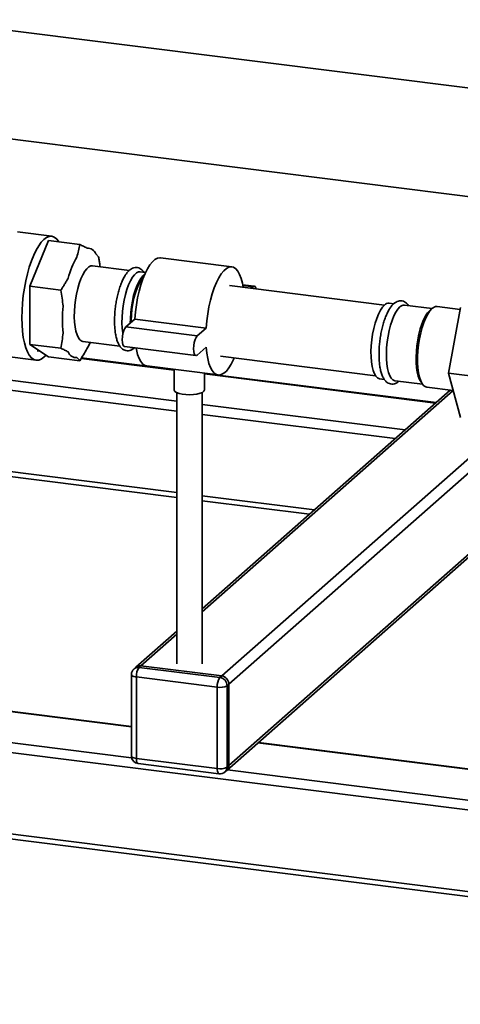
# Paper-space layout 'Blatt1' of a CAD drawing. Units: millimetres. Extents: x 0 to 5940, y 0 to 4200.
# Drawn here: x 4722 to 4895, y 697 to 1084 of the extents above; entities that cross this region are included whole.
import ezdxf

# ---------------------------------------------------------------- set-up
doc = ezdxf.new("R2010")
doc.units = ezdxf.units.MM
doc.header["$LTSCALE"] = 10

psp = doc.layouts.new('Blatt1')

# ---------------------------------------------------------------- linework, layer by layer
at = {"color": 7, "linetype": 'Continuous', "lineweight": 35}
for p, q in [((5107.63, 1030.76), (4684.7, 1084.04)), ((4650.58, 1045.61), (5097.52, 989.3)), ((4734.41, 998.82), (4720.94, 1000.51)), ((4725.73, 979.14), (4733.16, 997.11)), ((4745.4, 995.57), (4733.16, 997.11)), ((4751.69, 991.89), (4752.82, 990.69)), ((4805.25, 986.79), (4777.18, 990.33)), ((4764.92, 985.37), (4750.42, 987.2)), ((4771.31, 984.56), (4769.18, 984.83)), ((4737.98, 977.59), (4725.73, 979.14)), ((4725.73, 956.27), (4725.73, 979.14)), ((4865.21, 971.73), (4804.32, 979.4)), ((4814.05, 979.17), (4809.51, 979.74)), ((4813.55, 978.97), (4809.56, 979.47)), ((4813.55, 978.97), (4812.82, 978.33)), ((4465.57, 970.05), (4783.53, 929.99)), ((4868.9, 972.27), (4867.11, 972.49)), ((4883.98, 970.37), (4873.19, 971.73)), ((4883.95, 970.34), (4883.01, 969.52)), ((4895.01, 969.99), (4885.95, 971.13)), ((4895.15, 970.8), (4890.46, 944.97)), ((4767.05, 966.24), (4763.52, 963.13)), ((4795.11, 962.71), (4767.05, 966.24)), ((4791.58, 959.59), (4763.52, 963.13)), ((4795.11, 962.71), (4791.58, 959.59)), ((4746.67, 957.43), (4761.13, 955.61)), ((4737.98, 954.73), (4725.73, 956.27)), ((4733.16, 951.39), (4725.73, 956.27)), ((4728.71, 953.7), (4729.87, 953.55)), ((4763.02, 955.39), (4791.08, 951.85)), ((4765.21, 955.11), (4765.43, 955.07)), ((4765.43, 955.07), (4767.56, 954.8)), ((4791.58, 952.05), (4795.11, 955.17)), ((4714.79, 951.7), (4728.26, 950)), ((4745.4, 949.85), (4733.16, 951.39)), ((4745.96, 950.74), (4782.53, 946.13)), ((4782.53, 946.32), (4746.08, 950.92)), ((4800.82, 951.62), (4861.71, 943.95)), ((4771.82, 947.76), (4799.88, 944.23)), ((4782.53, 946.41), (4782.53, 938.43)), ((4693.98, 945.17), (4783.53, 933.89)), ((4794.53, 938.43), (4794.53, 944.9)), ((4885.57, 933.34), (4794.53, 944.81)), ((4794.53, 944.62), (4885.37, 933.17)), ((4863.36, 942.73), (4865.16, 942.5)), ((4869.44, 941.96), (4880.23, 940.6)), ((4879.5, 941.67), (4880.2, 940.64)), ((4890.46, 944.97), (4905.43, 943.09)), ((4890.46, 944.97), (4895.15, 927.43)), ((4443.63, 940.76), (4783.53, 897.93)), ((4443.63, 938.8), (4783.53, 895.98)), ((4891.1, 938.23), (4793.53, 852.18)), ((4793.53, 851.01), (4892.27, 938.08)), ((4881.95, 939.38), (4892.3, 938.08)), ((4783.53, 937.33), (4783.53, 830.57)), ((4793.53, 830.57), (4793.53, 937.33)), ((4804.06, 822.58), (4930.3, 933.91)), ((4793.53, 932.63), (4873.35, 922.57)), ((4801.25, 825.76), (4921.2, 931.54)), ((4793.53, 928.73), (4869.49, 919.16)), ((4804.06, 790.52), (4959.62, 927.72)), ((4803.24, 788.63), (4958.8, 925.82)), ((4793.53, 896.67), (4837.68, 891.11)), ((4793.53, 894.72), (4835.74, 889.4)), ((4765.74, 805.71), (4246.54, 871.12)), ((4765.74, 805.9), (4246.91, 871.27)), ((4765.82, 793.58), (4234.52, 860.52)), ((5234.35, 730.65), (4233.46, 856.75)), ((4783.53, 843.36), (4767.47, 829.19)), ((4769.45, 829.77), (4783.53, 842.19)), ((4769.45, 829.77), (4768.74, 829.14)), ((4801.25, 825.76), (4769.45, 829.77)), ((4765.74, 826.31), (4765.74, 794.26)), ((4767.47, 829.19), (4766.76, 828.56)), ((4799.49, 821.37), (4767.68, 825.38)), ((4767.68, 825.38), (4767.68, 793.32)), ((4768.74, 829.14), (4800.55, 825.14)), ((4800.55, 825.14), (4801.25, 825.76)), ((5234.35, 698.6), (4233.46, 824.7)), ((4234.14, 822.66), (5235.04, 696.56)), ((4804.06, 822.58), (4803.35, 821.95)), ((4803.35, 821.95), (4803.35, 789.9)), ((4804.06, 790.52), (4804.06, 822.58)), ((4799.49, 789.32), (4799.49, 821.37)), ((5235.22, 746.56), (4815.5, 799.44)), ((5235.22, 746.75), (4815.69, 799.61)), ((4767.68, 793.32), (4799.49, 789.32)), ((4768.37, 791.28), (4800.17, 787.27)), ((4803.35, 789.9), (4804.06, 790.52)), ((4802.53, 788), (4803.24, 788.63)), ((5235.22, 734.44), (4803.48, 788.84))]:
    psp.add_line(p, q, dxfattribs=at)
at = {"color": 7, "linetype": 'Continuous', "lineweight": 35, "flags": 128}
for points in [[(4722.64, 966.74), (4722.7, 969.59), (4722.89, 972.51), (4723.2, 975.46), (4723.63, 978.4), (4724.18, 981.27), (4724.82, 984.05), (4725.57, 986.68), (4726.39, 989.14), (4727.29, 991.38), (4728.25, 993.38), (4729.25, 995.09), (4730.28, 996.51), (4731.33, 997.6), (4732.38, 998.36), (4733.41, 998.76), (4734.42, 998.82), (4735.38, 998.51), (4736.27, 997.85), (4737.1, 996.86), (4737.27, 996.6)], [(4777.18, 990.33), (4776.96, 990.34), (4775.99, 990.19), (4775, 989.66), (4774, 988.78), (4773.01, 987.56), (4772.05, 986.02), (4771.13, 984.18), (4770.27, 982.08), (4769.48, 979.75), (4768.77, 977.24), (4768.17, 974.59), (4767.68, 971.84), (4767.3, 969.04), (4767.05, 966.24)], [(4750.42, 987.2), (4749.76, 987.15), (4748.95, 986.77), (4748.14, 986.06), (4747.34, 985.02), (4746.57, 983.68), (4745.84, 982.08), (4745.17, 980.25), (4744.59, 978.23), (4744.1, 976.08), (4743.71, 973.83), (4743.44, 971.55), (4743.28, 969.29), (4743.25, 967.1), (4743.34, 965.03), (4743.56, 963.13), (4743.89, 961.45), (4744.33, 960.02), (4744.87, 958.88), (4745.5, 958.06), (4746.2, 957.56), (4746.67, 957.43)], [(4769.18, 984.83), (4768.51, 984.79), (4767.71, 984.41), (4766.89, 983.69), (4766.09, 982.66), (4765.32, 981.32), (4764.59, 979.72), (4763.93, 977.89), (4763.34, 975.87), (4762.85, 973.71), (4762.46, 971.47), (4762.19, 969.19), (4762.03, 966.93), (4762, 964.74), (4762.09, 962.67), (4762.31, 960.77), (4762.36, 960.48)], [(4809.69, 978.72), (4809.39, 980.34), (4808.9, 982.22), (4808.29, 983.81), (4807.59, 985.08), (4806.8, 986.02), (4805.94, 986.6), (4805.02, 986.81), (4804.05, 986.65), (4803.06, 986.13), (4802.07, 985.25), (4801.08, 984.02), (4800.11, 982.48), (4799.19, 980.64), (4798.33, 978.54), (4797.54, 976.22), (4796.84, 973.71), (4796.23, 971.05), (4795.74, 968.3), (4795.36, 965.51), (4795.11, 962.71)], [(4771.07, 984.06), (4770.98, 984), (4770.17, 983.28), (4769.37, 982.24), (4768.59, 980.91), (4767.86, 979.3), (4767.2, 977.47), (4766.61, 975.46), (4766.12, 973.3), (4765.73, 971.06), (4765.46, 968.78), (4765.31, 966.51), (4765.27, 964.67)], [(4770.49, 982.66), (4770.18, 982.34), (4769.39, 981.31), (4768.63, 979.97), (4767.93, 978.36), (4767.29, 976.52), (4766.74, 974.51), (4766.29, 972.36), (4765.95, 970.14), (4765.72, 967.9), (4765.63, 965.71), (4765.62, 964.99)], [(4814.8, 978.08), (4814.7, 978.42), (4814.38, 978.98), (4813.99, 979.17), (4813.55, 978.97)], [(4865.24, 971.75), (4864.43, 970.87), (4863.64, 969.68), (4862.88, 968.21), (4862.19, 966.49), (4861.56, 964.56), (4861.02, 962.47), (4860.58, 960.26), (4860.25, 957.99), (4860.03, 955.71), (4859.94, 953.48), (4859.97, 951.34), (4860.12, 949.35), (4860.4, 947.56), (4860.79, 946), (4861.28, 944.71), (4861.86, 943.73), (4862.53, 943.07), (4863.26, 942.75), (4863.36, 942.73)], [(4871.32, 970.99), (4870.51, 970.11), (4869.72, 968.92), (4868.97, 967.44), (4868.27, 965.72), (4867.64, 963.79), (4867.1, 961.7), (4866.66, 959.49), (4866.33, 957.22), (4866.11, 954.95), (4866.02, 952.71), (4866.05, 950.58), (4866.2, 948.59), (4866.48, 946.79), (4866.87, 945.23), (4867.36, 943.95), (4867.94, 942.96), (4868.61, 942.3), (4869.34, 941.98), (4869.44, 941.96)], [(4883.01, 969.52), (4882.2, 968.64), (4881.41, 967.44), (4880.66, 965.97), (4879.96, 964.25), (4879.33, 962.32), (4878.79, 960.23), (4878.35, 958.02), (4878.02, 955.75), (4877.8, 953.47), (4877.71, 951.24), (4877.74, 949.1), (4877.9, 947.12), (4878.17, 945.32), (4878.56, 943.76), (4879.05, 942.47), (4879.5, 941.67)], [(4883.95, 970.34), (4883.1, 969.43), (4882.28, 968.2), (4881.49, 966.68), (4880.76, 964.91), (4880.1, 962.92), (4879.52, 960.76), (4879.05, 958.48), (4878.68, 956.12), (4878.43, 953.75), (4878.31, 951.41), (4878.31, 949.15), (4878.43, 947.03), (4878.68, 945.1), (4879.05, 943.39), (4879.52, 941.95), (4880.1, 940.8), (4880.76, 939.98), (4881.49, 939.5), (4881.95, 939.38)], [(4732.16, 952.05), (4731.33, 951.22), (4730.28, 950.46), (4729.25, 950.05), (4728.25, 950), (4727.29, 950.31), (4726.39, 950.96), (4725.57, 951.96), (4724.82, 953.29), (4724.18, 954.92), (4723.63, 956.84), (4723.2, 959.01), (4722.89, 961.41), (4722.7, 964), (4722.64, 966.74)], [(4763.52, 963.13), (4763.08, 962.56), (4762.69, 961.67), (4762.37, 960.56), (4762.17, 959.33), (4762.1, 958.11), (4762.17, 957), (4762.37, 956.13), (4762.69, 955.57), (4763.02, 955.39)], [(4791.58, 959.59), (4791.14, 959.02), (4790.75, 958.14), (4790.43, 957.03), (4790.23, 955.8), (4790.16, 954.57), (4790.23, 953.47), (4790.43, 952.59), (4790.75, 952.04), (4791.14, 951.85), (4791.58, 952.05)], [(4767.55, 954.81), (4767.68, 954.21), (4768.17, 952.33), (4768.77, 950.74), (4769.48, 949.47), (4770.27, 948.53), (4771.13, 947.96), (4771.82, 947.76)], [(4795.11, 955.17), (4795.36, 952.81), (4795.74, 950.67), (4796.23, 948.79), (4796.84, 947.2), (4797.54, 945.93), (4798.33, 945), (4799.19, 944.42), (4800.11, 944.21), (4801.08, 944.37), (4802.07, 944.89), (4803.06, 945.77), (4804.05, 946.99), (4805.02, 948.53), (4805.94, 950.37), (4806.19, 950.94)], [(4794.53, 938.43), (4794.53, 938.34), (4794.27, 937.84), (4793.65, 937.39), (4792.71, 937), (4791.51, 936.69), (4790.12, 936.5), (4788.63, 936.43), (4787.13, 936.49), (4785.73, 936.66), (4784.5, 936.95), (4783.52, 937.33), (4782.86, 937.78), (4782.55, 938.28), (4782.53, 938.43)], [(4765.74, 826.31), (4765.74, 826.28), (4765.82, 826.09), (4766.01, 825.9), (4766.3, 825.73), (4766.69, 825.58), (4767.16, 825.47), (4767.68, 825.38)], [(4765.74, 794.26), (4765.74, 794.23), (4765.82, 794.03), (4766.01, 793.85), (4766.3, 793.68), (4766.69, 793.53), (4767.16, 793.41), (4767.68, 793.32)], [(4768.37, 791.28), (4768.34, 791.29), (4768.15, 791.39), (4767.99, 791.6), (4767.86, 791.91), (4767.76, 792.31), (4767.7, 792.79), (4767.68, 793.32)], [(4800.17, 787.27), (4800.14, 787.28), (4799.96, 787.38), (4799.8, 787.59), (4799.67, 787.9), (4799.57, 788.3), (4799.51, 788.78), (4799.49, 789.32)]]:
    psp.add_lwpolyline(points, dxfattribs=at)
at = {"color": 7, "linetype": 'Continuous', "lineweight": 35}
for centre, radius, start, end in [((4748.42, 990.67), 3.49, 20.4071, 92.9284), ((4772.72, 974.01), 32.96, 149.6814, 165.4409), ((4792.21, 966.05), 53.64, 174.318, 185.682), ((4866.95, 970.17), 2.33, 85.9016, 137.1848), ((4873.03, 969.41), 2.33, 85.9016, 137.1848), ((4885.77, 968.64), 2.5, 86.0252, 137.0612), ((4744.09, 954.53), 3.49, 200.4071, 272.9284), ((4728.94, 966.49), 22.7, 328.266, 335.4584), ((4769.1, 827.29), 2.5, 81.8416, 130.6612), ((4768.74, 826.31), 3, 131.4096, 180), ((4768.39, 826.67), 2.5, 81.8416, 130.6612), ((4773.58, 825.75), 5.91, 144.9309, 183.5931), ((4800.78, 822.52), 3.28, 1.0587, 81.7605), ((4805.38, 821.74), 5.91, 144.9309, 183.5931), ((4800.59, 827.17), 5.91, 259.2261, 297.8883), ((4800.08, 821.89), 3.28, 1.0587, 81.7605), ((4768.74, 794.26), 3, 180, 262.8192), ((4801.56, 790.48), 2.5, 312.158, 0.9777), ((4800.59, 795.12), 5.91, 259.2261, 297.8883), ((4800.55, 790.25), 3, 262.8192, 311.4096), ((4800.85, 789.86), 2.5, 312.158, 0.9777)]:
    psp.add_arc(centre, radius, start, end, dxfattribs=at)
for points, knots in [([(4744.27, 990.65), (4744.49, 991.47), (4744.94, 993.11), (4745.25, 994.75), (4745.4, 995.57)], [0, 0, 0, 0, 0.4995092, 1, 1, 1, 1]), ([(4745.4, 995.57), (4745.9, 995.33), (4746.91, 994.86), (4747.8, 994.39), (4748.24, 994.16)], [0, 0, 0, 0, 0.499565, 1, 1, 1, 1]), ([(4752.82, 990.69), (4752.91, 990.17), (4753.09, 989.14), (4753.29, 987.84), (4753.38, 987.07), (4753.41, 986.82)], [0, 0, 0, 0, 0.401804, 0.803755, 1, 1, 1, 1]), ([(4770.65, 984.65), (4770.64, 984.67), (4770.44, 985.05), (4769.92, 985.57), (4769.1, 986.19), (4768.15, 986.52), (4767.14, 986.55), (4766.17, 986.27), (4765.26, 985.73), (4764.37, 984.92), (4763.5, 983.81), (4762.66, 982.4), (4761.89, 980.75), (4761.2, 978.91), (4760.6, 976.92), (4760.09, 974.81), (4759.67, 972.62), (4759.36, 970.39), (4759.16, 968.16), (4759.08, 965.96), (4759.11, 963.85), (4759.25, 961.85), (4759.52, 959.99), (4759.91, 958.31), (4760.43, 956.83), (4761.07, 955.62), (4761.82, 954.71), (4762.65, 954.09), (4763.6, 953.74), (4764.61, 953.7), (4765.58, 953.97), (4766.33, 954.39), (4766.74, 954.74), (4766.89, 954.86)], [0, 0, 0, 0, 0.0017831, 0.0347966, 0.0642536, 0.091988, 0.1214361, 0.150158, 0.180179, 0.2135609, 0.2504867, 0.2887152, 0.3263982, 0.3635044, 0.4002147, 0.4366774, 0.4729957, 0.5092438, 0.5454819, 0.5817526, 0.6181118, 0.654634, 0.6914221, 0.7286287, 0.7664794, 0.8052315, 0.8384557, 0.868053, 0.8958314, 0.9253671, 0.954093, 0.9840013, 1, 1, 1, 1]), ([(4737.98, 977.59), (4738.23, 977.98), (4738.74, 978.76), (4739.46, 979.93), (4740.16, 981.11), (4740.6, 981.9), (4740.82, 982.3)], [0, 0, 0, 0, 0.249734, 0.49956, 0.749713, 1, 1, 1, 1]), ([(4738.83, 971.37), (4738.72, 972.4), (4738.5, 974.48), (4738.15, 976.55), (4737.98, 977.59)], [0, 0, 0, 0, 0.499509, 1, 1, 1, 1]), ([(4874.68, 971.54), (4874.68, 971.54), (4874.48, 971.91), (4873.98, 972.42), (4873.16, 973.06), (4872.21, 973.41), (4871.21, 973.45), (4870.23, 973.18), (4869.48, 972.76), (4869.07, 972.41), (4868.92, 972.29)], [0, 0, 0, 0, 0.000905, 0.171333, 0.323157, 0.465651, 0.617159, 0.764513, 0.917932, 1, 1, 1, 1]), ([(4868.92, 972.29), (4868.75, 972.13), (4868.25, 971.65), (4867.48, 970.65), (4866.64, 969.23), (4865.88, 967.56), (4865.19, 965.72), (4864.59, 963.72), (4864.08, 961.61), (4863.67, 959.42), (4863.37, 957.18), (4863.18, 954.95), (4863.09, 952.76), (4863.13, 950.65), (4863.28, 948.65), (4863.55, 946.81), (4863.95, 945.14), (4864.48, 943.66), (4865.12, 942.47), (4865.88, 941.57), (4866.72, 940.97), (4867.67, 940.63), (4868.67, 940.6), (4869.64, 940.89), (4870.38, 941.29), (4870.77, 941.66), (4870.89, 941.78)], [0, 0, 0, 0, 0.024581, 0.071434, 0.118894, 0.165658, 0.211715, 0.25729, 0.302564, 0.347664, 0.39268, 0.437687, 0.482737, 0.527901, 0.573272, 0.61898, 0.665219, 0.712273, 0.760457, 0.801458, 0.838043, 0.872488, 0.909061, 0.944732, 0.982017, 1, 1, 1, 1]), ([(4737.98, 954.73), (4738.15, 955.72), (4738.5, 957.71), (4738.72, 959.73), (4738.83, 960.74)], [0, 0, 0, 0, 0.499565, 1, 1, 1, 1]), ([(4740.82, 953.32), (4740.37, 953.55), (4739.49, 954.01), (4738.48, 954.49), (4737.98, 954.73)], [0, 0, 0, 0, 0.499509, 1, 1, 1, 1]), ([(4748.24, 954.55), (4747.8, 953.76), (4746.91, 952.18), (4745.91, 950.63), (4745.4, 949.85)], [0, 0, 0, 0, 0.499509, 1, 1, 1, 1]), ([(4745.4, 949.85), (4745.25, 950.04), (4744.94, 950.43), (4744.49, 950.84), (4744.27, 951.05)], [0, 0, 0, 0, 0.499565, 1, 1, 1, 1])]:
    psp.add_open_spline(points, degree=3, knots=knots, dxfattribs=at)

doc.saveas('drawing.dxf')
